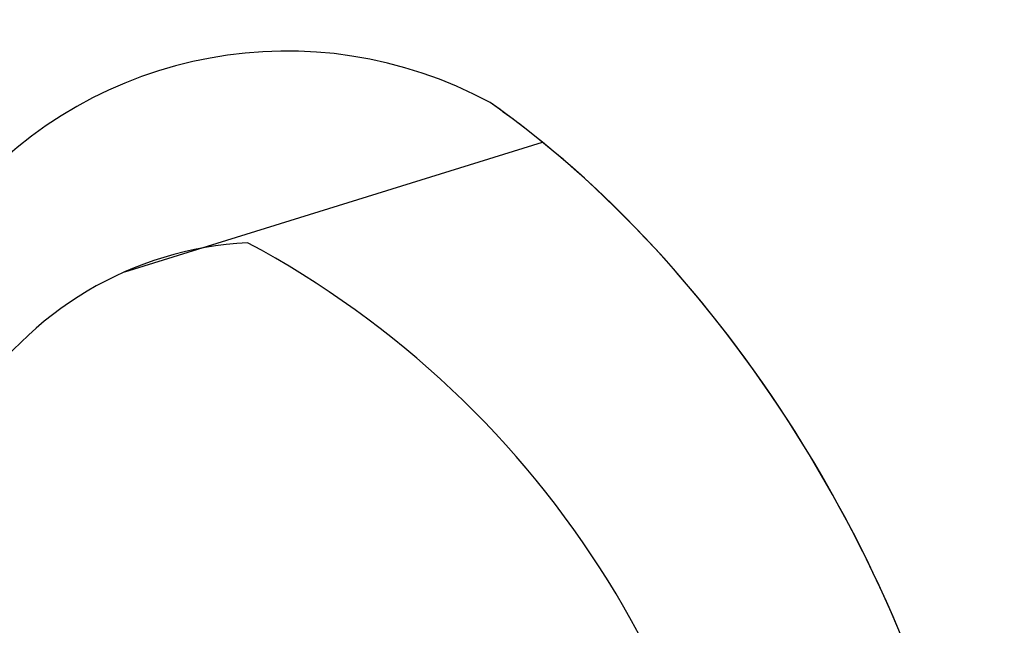
# Model space of a CAD drawing. Units: millimetres. Extents: x 50677 to 174277, y -91813 to 11800.
# Drawn here: x 172789 to 172830, y -83533 to -83508 of the extents above; entities that cross this region are included whole.
import ezdxf

# ---------------------------------------------------------------- set-up
doc = ezdxf.new("R2010")
doc.units = ezdxf.units.MM
doc.layers.add('固定螺絲', color=15, linetype='Continuous')

msp = doc.modelspace()

# ---------------------------------------------------------------- linework, layer by layer
at = {"layer": '固定螺絲'}
msp.add_line((172793.829, -83518.201), (172811.147, -83512.835), dxfattribs=at)
for centre, radius, start, end in [((172800.545, -83526.726), 17.673, 61.53, 216.9654), ((172799.658, -83531.463), 14.486, 92.9447, 203.9951), ((172780.215, -83551.915), 39.61, 1.8704, 61.8321)]:
    msp.add_arc(centre, radius, start, end, dxfattribs=at)
for centre, major_axis, start_param, end_param in [((172817.875, -83521.934), (31.427, -54.433), 4.976489, 11.046191), ((172824.474, -83518.125), (31.427, -54.433), 6.178003, 9.529961), ((172824.474, -83518.125), (31.427, -54.433), 6.178003, 9.529961), ((172824.474, -83518.125), (31.427, -54.433), 6.178003, 9.529961), ((172824.474, -83518.125), (31.427, -54.433), 6.178003, 9.529961), ((172824.474, -83518.125), (31.427, -54.433), 6.178003, 9.529961), ((172824.474, -83518.125), (31.427, -54.433), 6.178003, 9.529961), ((172824.474, -83518.125), (31.427, -54.433), 6.178003, 9.529961), ((172824.474, -83518.125), (31.427, -54.433), 6.178003, 9.529961), ((172824.474, -83518.125), (31.427, -54.433), 6.178003, 9.529961), ((172824.474, -83518.125), (31.427, -54.433), 6.178003, 9.529961), ((172824.474, -83518.125), (31.427, -54.433), 6.178003, 9.529961), ((172824.474, -83518.125), (31.427, -54.433), 6.178003, 9.529961), ((172824.474, -83518.125), (31.427, -54.433), 6.178003, 9.529961), ((172824.474, -83518.125), (31.427, -54.433), 6.178003, 9.529961), ((172824.474, -83518.125), (31.427, -54.433), 6.178003, 9.529961), ((172824.474, -83518.125), (31.427, -54.433), 6.178003, 9.529961), ((172824.474, -83518.125), (31.427, -54.433), 6.178003, 9.529961), ((172824.474, -83518.125), (31.427, -54.433), 6.178003, 9.529961), ((172824.474, -83518.125), (31.427, -54.433), 6.178003, 9.529961), ((172824.474, -83518.125), (31.427, -54.433), 6.178003, 9.529961), ((172824.474, -83518.125), (31.427, -54.433), 6.178003, 9.529961), ((172824.474, -83518.125), (31.427, -54.433), 6.178003, 9.529961), ((172824.474, -83518.125), (31.427, -54.433), 6.178003, 9.529961), ((172824.474, -83518.125), (31.427, -54.433), 6.178003, 9.529961), ((172824.474, -83518.125), (31.427, -54.433), 6.178003, 9.529961), ((172824.474, -83518.125), (31.427, -54.433), 6.178003, 9.529961), ((172824.474, -83518.125), (31.427, -54.433), 6.178003, 9.529961), ((172824.474, -83518.125), (31.427, -54.433), 6.178003, 9.529961), ((172824.474, -83518.125), (31.427, -54.433), 6.178003, 9.529961), ((172824.474, -83518.125), (31.427, -54.433), 6.178003, 9.529961), ((172824.474, -83518.125), (31.427, -54.433), 6.178003, 9.529961), ((172824.474, -83518.125), (31.427, -54.433), 6.178003, 9.529961), ((172824.474, -83518.125), (31.427, -54.433), 6.178003, 9.529961), ((172824.474, -83518.125), (31.427, -54.433), 6.178003, 9.529961), ((172824.474, -83518.125), (31.427, -54.433), 6.178003, 9.529961), ((172824.474, -83518.125), (31.427, -54.433), 6.178003, 9.529961), ((172824.474, -83518.125), (31.427, -54.433), 6.178003, 9.529961), ((172824.474, -83518.125), (31.427, -54.433), 6.178003, 9.529961), ((172824.474, -83518.125), (31.427, -54.433), 6.178003, 9.529961), ((172824.474, -83518.125), (31.427, -54.433), 6.178003, 9.529961), ((172824.474, -83518.125), (31.427, -54.433), 6.178003, 9.529961), ((172824.474, -83518.125), (31.427, -54.433), 6.178003, 9.529961), ((172824.474, -83518.125), (31.427, -54.433), 6.178003, 9.529961), ((172824.474, -83518.125), (31.427, -54.433), 6.178003, 9.529961), ((172824.474, -83518.125), (31.427, -54.433), 6.178003, 9.529961), ((172824.474, -83518.125), (31.427, -54.433), 6.178003, 9.529961), ((172824.474, -83518.125), (31.427, -54.433), 6.178003, 9.529961), ((172824.474, -83518.125), (31.427, -54.433), 6.178003, 9.529961), ((172817.875, -83521.934), (31.427, -54.433), 6.388368, 9.319595), ((172817.875, -83521.934), (31.427, -54.433), 6.388368, 9.319595), ((172817.875, -83521.934), (31.427, -54.433), 6.388368, 9.319595), ((172817.875, -83521.934), (31.427, -54.433), 6.388368, 9.319595), ((172817.875, -83521.934), (31.427, -54.433), 6.388368, 9.319595), ((172817.875, -83521.934), (31.427, -54.433), 6.388368, 9.319595), ((172817.875, -83521.934), (31.427, -54.433), 6.388368, 9.319595), ((172817.875, -83521.934), (31.427, -54.433), 6.388368, 9.319595), ((172817.875, -83521.934), (31.427, -54.433), 6.388368, 9.319595), ((172817.875, -83521.934), (31.427, -54.433), 6.388368, 9.319595), ((172817.875, -83521.934), (31.427, -54.433), 6.388368, 9.319595), ((172817.875, -83521.934), (31.427, -54.433), 6.388368, 9.319595), ((172817.875, -83521.934), (31.427, -54.433), 6.388368, 9.319595), ((172817.875, -83521.934), (31.427, -54.433), 6.388368, 9.319595), ((172817.875, -83521.934), (31.427, -54.433), 6.388368, 9.319595), ((172817.875, -83521.934), (31.427, -54.433), 6.388368, 9.319595), ((172817.875, -83521.934), (31.427, -54.433), 6.388368, 9.319595), ((172817.875, -83521.934), (31.427, -54.433), 6.388368, 9.319595), ((172817.875, -83521.934), (31.427, -54.433), 6.388368, 9.319595), ((172817.875, -83521.934), (31.427, -54.433), 6.388368, 9.319595), ((172817.875, -83521.934), (31.427, -54.433), 6.388368, 9.319595), ((172817.875, -83521.934), (31.427, -54.433), 6.388368, 9.319595), ((172817.875, -83521.934), (31.427, -54.433), 6.388368, 9.319595), ((172817.875, -83521.934), (31.427, -54.433), 6.388368, 9.319595), ((172817.875, -83521.934), (31.427, -54.433), 6.388368, 9.319595), ((172817.875, -83521.934), (31.427, -54.433), 6.388368, 9.319595), ((172817.875, -83521.934), (31.427, -54.433), 6.388368, 9.319595), ((172817.875, -83521.934), (31.427, -54.433), 6.388368, 9.319595), ((172817.875, -83521.934), (31.427, -54.433), 6.388368, 9.319595), ((172817.875, -83521.934), (31.427, -54.433), 6.388368, 9.319595), ((172817.875, -83521.934), (31.427, -54.433), 6.388368, 9.319595), ((172817.875, -83521.934), (31.427, -54.433), 6.388368, 9.319595), ((172817.875, -83521.934), (31.427, -54.433), 6.388368, 9.319595), ((172817.875, -83521.934), (31.427, -54.433), 6.388368, 9.319595), ((172817.875, -83521.934), (31.427, -54.433), 6.388368, 9.319595), ((172817.875, -83521.934), (31.427, -54.433), 6.388368, 9.319595), ((172817.875, -83521.934), (31.427, -54.433), 6.388368, 9.319595), ((172817.875, -83521.934), (31.427, -54.433), 6.388368, 9.319595), ((172817.875, -83521.934), (31.427, -54.433), 6.388368, 9.319595), ((172817.875, -83521.934), (31.427, -54.433), 6.388368, 9.319595), ((172817.875, -83521.934), (31.427, -54.433), 6.388368, 9.319595), ((172817.875, -83521.934), (31.427, -54.433), 6.388368, 9.319595), ((172817.875, -83521.934), (31.427, -54.433), 6.388368, 9.319595), ((172817.875, -83521.934), (31.427, -54.433), 6.388368, 9.319595), ((172817.875, -83521.934), (31.427, -54.433), 6.388368, 9.319595), ((172817.875, -83521.934), (31.427, -54.433), 6.388368, 9.319595), ((172817.875, -83521.934), (31.427, -54.433), 6.388368, 9.319595), ((172817.875, -83521.934), (31.427, -54.433), 9.319595, 11.046191), ((172817.875, -83521.934), (31.427, -54.433), 9.319595, 11.046191), ((172817.875, -83521.934), (31.427, -54.433), 9.319595, 11.046191), ((172817.875, -83521.934), (31.427, -54.433), 9.319595, 11.046191), ((172817.875, -83521.934), (31.427, -54.433), 9.319595, 11.046191), ((172817.875, -83521.934), (31.427, -54.433), 9.319595, 11.046191), ((172817.875, -83521.934), (31.427, -54.433), 9.319595, 11.046191), ((172817.875, -83521.934), (31.427, -54.433), 9.319595, 11.046191), ((172817.875, -83521.934), (31.427, -54.433), 9.319595, 11.046191), ((172817.875, -83521.934), (31.427, -54.433), 9.319595, 11.046191), ((172817.875, -83521.934), (31.427, -54.433), 9.319595, 11.046191), ((172817.875, -83521.934), (31.427, -54.433), 9.319595, 11.046191), ((172817.875, -83521.934), (31.427, -54.433), 9.319595, 11.046191), ((172817.875, -83521.934), (31.427, -54.433), 9.319595, 11.046191), ((172817.875, -83521.934), (31.427, -54.433), 9.319595, 11.046191), ((172817.875, -83521.934), (31.427, -54.433), 9.319595, 11.046191), ((172817.875, -83521.934), (31.427, -54.433), 9.319595, 11.046191), ((172817.875, -83521.934), (31.427, -54.433), 9.319595, 11.046191), ((172817.875, -83521.934), (31.427, -54.433), 9.319595, 11.046191), ((172817.875, -83521.934), (31.427, -54.433), 9.319595, 11.046191), ((172817.875, -83521.934), (31.427, -54.433), 9.319595, 11.046191), ((172817.875, -83521.934), (31.427, -54.433), 9.319595, 11.046191), ((172817.875, -83521.934), (31.427, -54.433), 9.319595, 11.046191), ((172817.875, -83521.934), (31.427, -54.433), 9.319595, 11.046191), ((172817.875, -83521.934), (31.427, -54.433), 9.319595, 11.046191), ((172817.875, -83521.934), (31.427, -54.433), 9.319595, 11.046191), ((172817.875, -83521.934), (31.427, -54.433), 9.319595, 11.046191), ((172817.875, -83521.934), (31.427, -54.433), 9.319595, 11.046191), ((172817.875, -83521.934), (31.427, -54.433), 9.319595, 11.046191), ((172817.875, -83521.934), (31.427, -54.433), 9.319595, 11.046191), ((172817.875, -83521.934), (31.427, -54.433), 9.319595, 11.046191), ((172817.875, -83521.934), (31.427, -54.433), 9.319595, 11.046191), ((172817.875, -83521.934), (31.427, -54.433), 9.319595, 11.046191), ((172817.875, -83521.934), (31.427, -54.433), 9.319595, 11.046191), ((172817.875, -83521.934), (31.427, -54.433), 9.319595, 11.046191), ((172817.875, -83521.934), (31.427, -54.433), 9.319595, 11.046191), ((172817.875, -83521.934), (31.427, -54.433), 9.319595, 11.046191), ((172817.875, -83521.934), (31.427, -54.433), 9.319595, 11.046191), ((172817.875, -83521.934), (31.427, -54.433), 9.319595, 11.046191), ((172817.875, -83521.934), (31.427, -54.433), 9.319595, 11.046191), ((172817.875, -83521.934), (31.427, -54.433), 9.319595, 11.046191), ((172817.875, -83521.934), (31.427, -54.433), 9.319595, 11.046191), ((172817.875, -83521.934), (31.427, -54.433), 9.319595, 11.046191), ((172817.875, -83521.934), (31.427, -54.433), 9.319595, 11.046191), ((172817.875, -83521.934), (31.427, -54.433), 9.319595, 11.046191), ((172817.875, -83521.934), (31.427, -54.433), 9.319595, 11.046191), ((172817.875, -83521.934), (31.427, -54.433), 9.319595, 11.046191), ((172806.56, -83536.189), (16.25, -28.146), 7.224982, 8.534343), ((172806.56, -83536.189), (16.25, -28.146), 8.438417, 8.534343), ((172806.56, -83536.189), (16.25, -28.146), 8.438417, 8.534343), ((172806.56, -83536.189), (16.25, -28.146), 8.438417, 8.534343), ((172806.56, -83536.189), (16.25, -28.146), 8.438417, 8.534343), ((172806.56, -83536.189), (16.25, -28.146), 8.438417, 8.534343), ((172806.56, -83536.189), (16.25, -28.146), 8.438417, 8.534343), ((172806.56, -83536.189), (16.25, -28.146), 8.438417, 8.534343), ((172806.56, -83536.189), (16.25, -28.146), 8.438417, 8.534343), ((172806.56, -83536.189), (16.25, -28.146), 8.438417, 8.534343), ((172806.56, -83536.189), (16.25, -28.146), 8.438417, 8.534343), ((172806.56, -83536.189), (16.25, -28.146), 8.438417, 8.534343), ((172806.56, -83536.189), (16.25, -28.146), 8.438417, 8.534343), ((172806.56, -83536.189), (16.25, -28.146), 8.438417, 8.534343), ((172806.56, -83536.189), (16.25, -28.146), 8.438417, 8.534343), ((172806.56, -83536.189), (16.25, -28.146), 8.438417, 8.534343), ((172806.56, -83536.189), (16.25, -28.146), 8.438417, 8.534343), ((172806.56, -83536.189), (16.25, -28.146), 8.438417, 8.534343), ((172806.56, -83536.189), (16.25, -28.146), 8.438417, 8.534343), ((172806.56, -83536.189), (16.25, -28.146), 8.438417, 8.534343), ((172806.56, -83536.189), (16.25, -28.146), 8.438417, 8.534343), ((172806.56, -83536.189), (16.25, -28.146), 8.438417, 8.534343), ((172806.56, -83536.189), (16.25, -28.146), 8.438417, 8.534343), ((172806.56, -83536.189), (16.25, -28.146), 8.438417, 8.534343), ((172806.56, -83536.189), (16.25, -28.146), 8.438417, 8.534343), ((172806.56, -83536.189), (16.25, -28.146), 8.438417, 8.534343), ((172806.56, -83536.189), (16.25, -28.146), 8.438417, 8.534343), ((172806.56, -83536.189), (16.25, -28.146), 8.438417, 8.534343), ((172806.56, -83536.189), (16.25, -28.146), 8.438417, 8.534343), ((172806.56, -83536.189), (16.25, -28.146), 8.438417, 8.534343), ((172806.56, -83536.189), (16.25, -28.146), 8.438417, 8.534343), ((172806.56, -83536.189), (16.25, -28.146), 8.438417, 8.534343), ((172806.56, -83536.189), (16.25, -28.146), 8.438417, 8.534343), ((172806.56, -83536.189), (16.25, -28.146), 8.438417, 8.534343), ((172806.56, -83536.189), (16.25, -28.146), 8.438417, 8.534343), ((172806.56, -83536.189), (16.25, -28.146), 8.438417, 8.534343), ((172806.56, -83536.189), (16.25, -28.146), 8.438417, 8.534343), ((172806.56, -83536.189), (16.25, -28.146), 8.438417, 8.534343), ((172806.56, -83536.189), (16.25, -28.146), 8.438417, 8.534343), ((172806.56, -83536.189), (16.25, -28.146), 8.438417, 8.534343), ((172806.56, -83536.189), (16.25, -28.146), 8.438417, 8.534343), ((172806.56, -83536.189), (16.25, -28.146), 8.438417, 8.534343), ((172806.56, -83536.189), (16.25, -28.146), 8.438417, 8.534343), ((172806.56, -83536.189), (16.25, -28.146), 8.438417, 8.534343), ((172806.56, -83536.189), (16.25, -28.146), 8.438417, 8.534343), ((172806.56, -83536.189), (16.25, -28.146), 8.438417, 8.534343), ((172806.56, -83536.189), (16.25, -28.146), 8.438417, 8.534343), ((172806.56, -83536.189), (16.25, -28.146), 8.438417, 8.534343), ((172806.56, -83536.189), (16.25, -28.146), 7.224982, 8.438417), ((172806.56, -83536.189), (16.25, -28.146), 7.224982, 8.438417), ((172806.56, -83536.189), (16.25, -28.146), 7.224982, 8.438417), ((172806.56, -83536.189), (16.25, -28.146), 7.224982, 8.438417), ((172806.56, -83536.189), (16.25, -28.146), 7.224982, 8.438417), ((172806.56, -83536.189), (16.25, -28.146), 7.224982, 8.438417), ((172806.56, -83536.189), (16.25, -28.146), 7.224982, 8.438417), ((172806.56, -83536.189), (16.25, -28.146), 7.224982, 8.438417), ((172806.56, -83536.189), (16.25, -28.146), 7.224982, 8.438417), ((172806.56, -83536.189), (16.25, -28.146), 7.224982, 8.438417), ((172806.56, -83536.189), (16.25, -28.146), 7.224982, 8.438417), ((172806.56, -83536.189), (16.25, -28.146), 7.224982, 8.438417), ((172806.56, -83536.189), (16.25, -28.146), 7.224982, 8.438417), ((172806.56, -83536.189), (16.25, -28.146), 7.224982, 8.438417), ((172806.56, -83536.189), (16.25, -28.146), 7.224982, 8.438417), ((172806.56, -83536.189), (16.25, -28.146), 7.224982, 8.438417), ((172806.56, -83536.189), (16.25, -28.146), 7.224982, 8.438417), ((172806.56, -83536.189), (16.25, -28.146), 7.224982, 8.438417), ((172806.56, -83536.189), (16.25, -28.146), 7.224982, 8.438417), ((172806.56, -83536.189), (16.25, -28.146), 7.224982, 8.438417), ((172806.56, -83536.189), (16.25, -28.146), 7.224982, 8.438417), ((172806.56, -83536.189), (16.25, -28.146), 7.224982, 8.438417), ((172806.56, -83536.189), (16.25, -28.146), 7.224982, 8.438417), ((172806.56, -83536.189), (16.25, -28.146), 7.224982, 8.438417), ((172806.56, -83536.189), (16.25, -28.146), 7.224982, 8.438417), ((172806.56, -83536.189), (16.25, -28.146), 7.224982, 8.438417), ((172806.56, -83536.189), (16.25, -28.146), 7.224982, 8.438417), ((172806.56, -83536.189), (16.25, -28.146), 7.224982, 8.438417), ((172806.56, -83536.189), (16.25, -28.146), 7.224982, 8.438417), ((172806.56, -83536.189), (16.25, -28.146), 7.224982, 8.438417), ((172806.56, -83536.189), (16.25, -28.146), 7.224982, 8.438417), ((172806.56, -83536.189), (16.25, -28.146), 7.224982, 8.438417), ((172806.56, -83536.189), (16.25, -28.146), 7.224982, 8.438417), ((172806.56, -83536.189), (16.25, -28.146), 7.224982, 8.438417), ((172806.56, -83536.189), (16.25, -28.146), 7.224982, 8.438417), ((172806.56, -83536.189), (16.25, -28.146), 7.224982, 8.438417), ((172806.56, -83536.189), (16.25, -28.146), 7.224982, 8.438417), ((172806.56, -83536.189), (16.25, -28.146), 7.224982, 8.438417), ((172806.56, -83536.189), (16.25, -28.146), 7.224982, 8.438417), ((172806.56, -83536.189), (16.25, -28.146), 7.224982, 8.438417), ((172806.56, -83536.189), (16.25, -28.146), 7.224982, 8.438417), ((172806.56, -83536.189), (16.25, -28.146), 7.224982, 8.438417), ((172806.56, -83536.189), (16.25, -28.146), 7.224982, 8.438417), ((172806.56, -83536.189), (16.25, -28.146), 7.224982, 8.438417), ((172806.56, -83536.189), (16.25, -28.146), 7.224982, 8.438417), ((172806.56, -83536.189), (16.25, -28.146), 7.224982, 8.438417), ((172806.56, -83536.189), (16.25, -28.146), 7.224982, 8.438417)]:
    msp.add_ellipse(centre, major_axis=major_axis, ratio=0.57735, start_param=start_param, end_param=end_param, dxfattribs=at)

doc.saveas('drawing.dxf')
